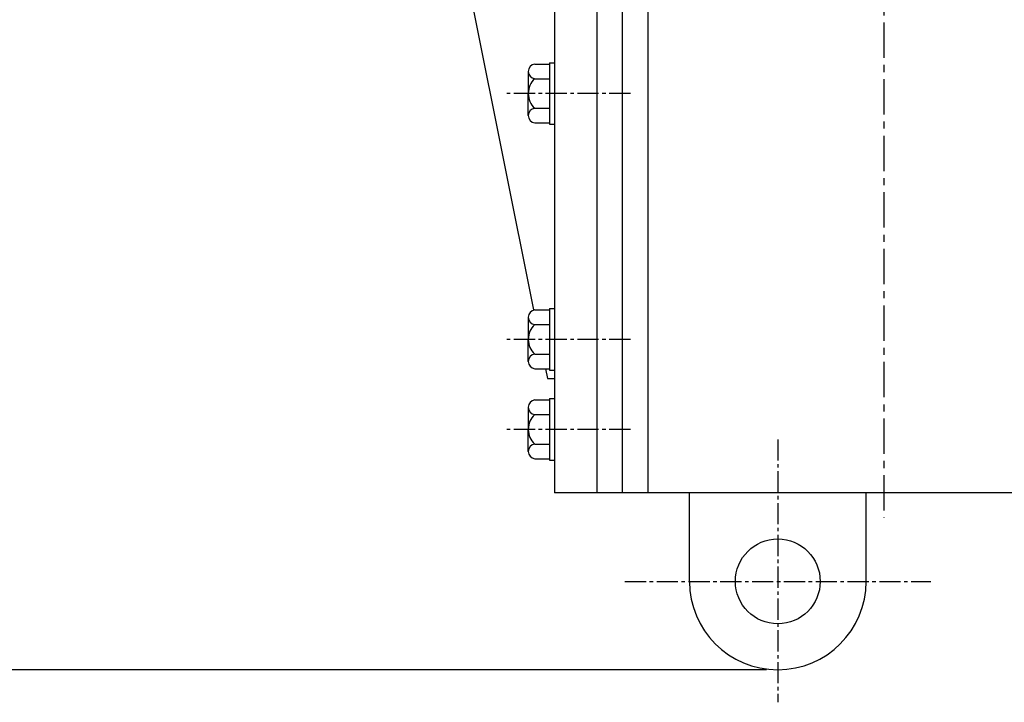
# Model space of a CAD drawing. Extents: x 1 to 3556, y 5 to 2508.
# Drawn here: x 2030 to 2726, y 601 to 1083 of the extents above; entities that cross this region are included whole.
import ezdxf

# ---------------------------------------------------------------- set-up
doc = ezdxf.new("R2010")
doc.units = 0
doc.header["$LTSCALE"] = 20
doc.header["$MEASUREMENT"] = 0
doc.linetypes.add('CENTER', pattern=[2, 1.25, -0.25, 0.25, -0.25])
doc.linetypes.add('CENTER2', pattern=[1.125, 0.75, -0.125, 0.125, -0.125])
doc.layers.get('0').update_dxf_attribs({"color": 3, "linetype": 'CONTINUOUS'})
doc.layers.add('CENTER', color=1, linetype='CENTER')
doc.layers.add('DIM', color=2, linetype='CONTINUOUS')

msp = doc.modelspace()

# ---------------------------------------------------------------- linework, layer by layer
for p, q in [((2455.86, 1968.56), (2455.86, 748.56)), ((2407.86, 1788.56), (2407.86, 748.56)), ((2473.86, 1484), (2473.86, 748.56)), ((2437.86, 1370.4), (2437.86, 748.56)), ((2350.86, 1088.56), (2393.12, 877.98)), ((2393.93, 1051.85), (2404.36, 1051.85)), ((2404.36, 1052.85), (2404.36, 1009.28)), ((2404.36, 1052.85), (2407.86, 1052.85)), ((2389.36, 1046.65), (2389.36, 1031.06)), ((2393.93, 1041.45), (2404.36, 1041.45)), ((2389.36, 1015.47), (2389.36, 1031.06)), ((2393.93, 1020.67), (2404.36, 1020.67)), ((2393.93, 1010.28), (2404.36, 1010.28)), ((2404.36, 1009.28), (2407.86, 1009.28)), ((2393.93, 877.98), (2404.36, 877.98)), ((2404.36, 878.98), (2404.36, 835.42)), ((2404.36, 878.98), (2407.86, 878.98)), ((2389.36, 872.79), (2389.36, 857.2)), ((2393.93, 867.59), (2404.36, 867.59)), ((2389.36, 841.61), (2389.36, 857.2)), ((2393.93, 846.81), (2404.36, 846.81)), ((2393.93, 836.42), (2404.36, 836.42)), ((2401.47, 836.42), (2402.86, 829.47)), ((2402.86, 829.47), (2407.86, 829.47)), ((2404.36, 835.42), (2407.86, 835.42)), ((2404.36, 815.35), (2404.36, 771.78)), ((2404.36, 815.35), (2407.86, 815.35)), ((2389.36, 809.15), (2389.36, 793.56)), ((2393.93, 814.35), (2404.36, 814.35)), ((2393.93, 803.95), (2404.36, 803.95)), ((2389.36, 777.97), (2389.36, 793.56)), ((2393.93, 783.17), (2404.36, 783.17)), ((2393.93, 772.78), (2404.36, 772.78)), ((2404.36, 771.78), (2407.86, 771.78)), ((2825.86, 748.56), (2407.86, 748.56)), ((2503.36, 686.06), (2503.36, 748.56)), ((2628.36, 686.06), (2628.36, 748.56))]:
    msp.add_line(p, q)
msp.add_circle((2565.86, 686.06), 30)
for centre, radius, start, end in [((2394.6, 1046.65), 5.24, 97.38591, 262.61409), ((2403.47, 1031.06), 14.11, 132.56154, 227.43846), ((2394.6, 1015.47), 5.24, 97.38591, 262.61409), ((2394.6, 872.79), 5.24, 97.38591, 262.61409), ((2403.47, 857.2), 14.11, 132.56154, 227.43846), ((2394.6, 841.61), 5.24, 97.38591, 262.61409), ((2394.6, 809.15), 5.24, 97.38591, 262.61409), ((2403.47, 793.56), 14.11, 132.56154, 227.43846), ((2394.6, 777.97), 5.24, 97.38591, 262.61409), ((2565.86, 686.06), 62.5, 180, 0)]:
    msp.add_arc(centre, radius, start, end)
at = {"layer": 'CENTER', "linetype": 'CENTER'}
msp.add_line((2640.86, 2001.21), (2640.86, 731.08), dxfattribs=at)
at = {"layer": 'CENTER', "linetype": 'CENTER2'}
for p, q in [((2461.65, 1031.06), (2371.9, 1031.06)), ((2461.65, 857.2), (2371.9, 857.2)), ((2461.65, 793.56), (2371.9, 793.56)), ((2565.86, 786.47), (2565.86, 600.55)), ((2457.68, 686.06), (2674.05, 686.06))]:
    msp.add_line(p, q, dxfattribs=at)
at = {"layer": 'DIM', "color": 2}
msp.add_line((2557.86, 623.56), (1971.66, 623.56), dxfattribs=at)

doc.saveas('drawing.dxf')
